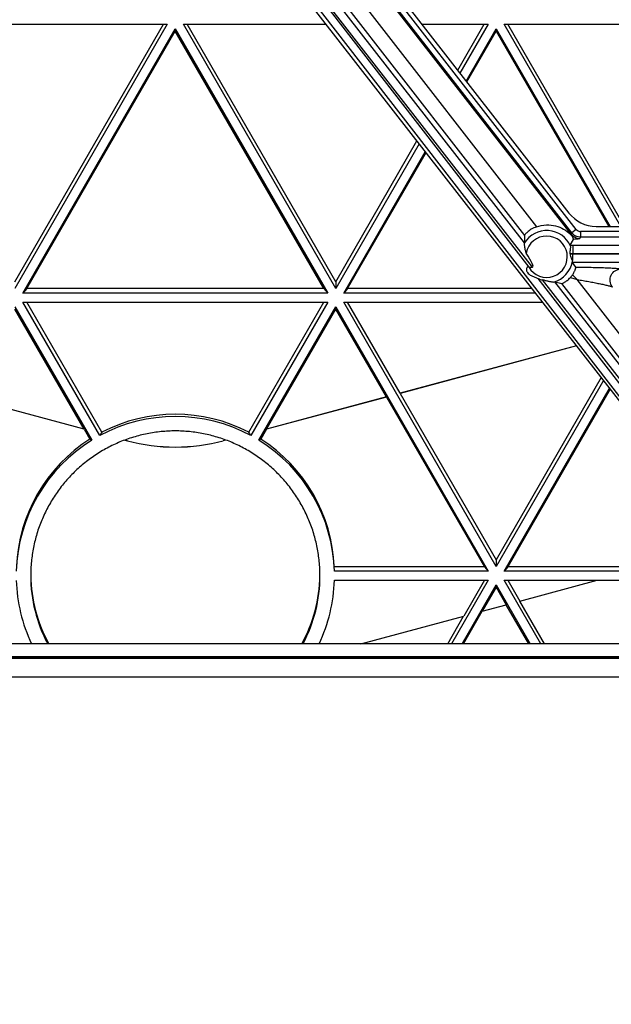
# Model space of a CAD drawing. Units: inches. Extents: x 0 to 17, y 0 to 11.
# Drawn here: x 4.8 to 5.3, y 3.3 to 4.1 of the extents above; entities that cross this region are included whole.
import ezdxf
from ezdxf.enums import TextEntityAlignment as Align

# ---------------------------------------------------------------- set-up
doc = ezdxf.new("R2010")
doc.units = ezdxf.units.IN
doc.header["$LTSCALE"] = 0.935
doc.header["$MEASUREMENT"] = 0
doc.layers.get('0').update_dxf_attribs({"linetype": 'CONTINUOUS'})
doc.styles.get("Standard").update_dxf_attribs({"font": 'bluprnt.ttf'})
doc.dimstyles.new('DIMSTYLE_1', dxfattribs={"dimtxt": 0.15625, "dimasz": 0.1875, "dimexe": 0.125, "dimexo": 0.0625, "dimgap": 0.078125, "dimtad": 0, "dimtih": 1, "dimtoh": 1, "dimlfac": 6.666667, "dimzin": 4, "dimdsep": 46, "dimtxsty": 'Standard', "dimblk": 'CLOSED', "dimblk1": 'CLOSED', "dimblk2": 'CLOSED', "dimcen": 0.09, "dimadec": 3, "dimazin": 1, "dimtfac": 1, "dimtdec": 3, "dimtofl": 0, "dimtmove": 0, "dimatfit": 3, "dimldrblk": 'CLOSED', "dimfxl": 0, "dimtolj": 1, "dimtzin": 4, "dimarcsym": 0})

# ---------------------------------------------------------------- blocks, each defined once
blk = doc.blocks.new('_CLOSED')
at = {"color": 0, "linetype": 'ByBlock'}
for p, q in [((0, 0), (-1, 0.1667)), ((-1, 0.1667), (-1, -0.1667)), ((-1, -0.1667), (0, 0)), ((-1, 0), (0, 0))]:
    blk.add_line(p, q, dxfattribs=at)
blk = doc.blocks.new('*D9')
at = {"color": 7, "linetype": 'Continuous'}
for p, q in [((3.5374, 3.37354), (3.5374, 2.4367)), ((5.6374, 3.37354), (5.6374, 2.4367)), ((3.5374, 2.5617), (4.07177, 2.5617)), ((5.6374, 2.5617), (5.10302, 2.5617))]:
    blk.add_line(p, q, dxfattribs=at)
at = {"color": 7, "linetype": 'Continuous', "xscale": 0.1875, "yscale": 0.1875, "zscale": 0.1875, "rotation": 180}
blk.add_blockref('_CLOSED', (3.5374, 2.5617), dxfattribs=at)
at = {"color": 7, "linetype": 'Continuous', "xscale": 0.1875, "yscale": 0.1875, "zscale": 0.1875}
blk.add_blockref('_CLOSED', (5.6374, 2.5617), dxfattribs=at)
at = {"color": 7, "linetype": 'Continuous'}
for s, p, p2 in [('14.00', (4.1499, 2.48358), (4.7749, 2.48358)), ('[', (4.1499, 2.2492), (4.2749, 2.2492)), (']', (4.8999, 2.2492), (5.0249, 2.2492)), ('355,6', (4.2749, 2.2492), (4.8999, 2.2492))]:
    blk.add_text(s, height=0.15625, dxfattribs=at).set_placement(p, p2, align=Align.FIT)

msp = doc.modelspace()

# ---------------------------------------------------------------- linework, layer by layer
at = {"color": 9, "linetype": 'Continuous'}
for p, q in [((5.25696, 3.91304), (4.94518, 4.31296)), ((5.25041, 3.93282), (4.95291, 4.31442)), ((4.97343, 4.3142), (5.26009, 3.94562)), ((5.25436, 3.91304), (4.95064, 4.30471)), ((4.96195, 4.31008), (5.25043, 3.93859)), ((5.28832, 3.9397), (5.00075, 4.30855)), ((5.28884, 3.94076), (5.00292, 4.30752)), ((5.29239, 3.9436), (5.00646, 4.31036)), ((5.51806, 3.56239), (4.94532, 4.30099)), ((5.28832, 3.9397), (5.28775, 3.93956)), ((5.28884, 3.94076), (5.28832, 3.9397)), ((5.29239, 3.9436), (5.28884, 3.94076)), ((5.29591, 3.9373), (5.29538, 3.93623)), ((5.29592, 3.94187), (5.29591, 3.9373)), ((5.68763, 3.93612), (5.29591, 3.9373)), ((5.68764, 3.9407), (5.29592, 3.94187)), ((5.28756, 3.93093), (5.28937, 3.93092)), ((5.28937, 3.93092), (5.70344, 3.93092)), ((5.28753, 3.92418), (5.70381, 3.92418)), ((5.28973, 3.9235), (5.28762, 3.92349)), ((5.28973, 3.9235), (5.28973, 3.92418)), ((5.70588, 3.9235), (5.28973, 3.9235)), ((5.70344, 3.91675), (5.28926, 3.91675)), ((5.2876, 3.9046), (5.29324, 3.90299)), ((5.28943, 3.90693), (5.29324, 3.90299)), ((5.52337, 3.56611), (5.26153, 3.90379)), ((5.52588, 3.56809), (5.26504, 3.90268)), ((5.53121, 3.57265), (5.27512, 3.90113)), ((5.53334, 3.5743), (5.28059, 3.89976)), ((5.54292, 3.58197), (5.29324, 3.903)), ((3.68513, 3.59657), (5.48962, 3.59663)), ((5.48937, 3.59695), (3.68538, 3.5969)), ((5.48879, 3.59769), (3.68596, 3.59763)), ((3.67342, 3.58156), (5.50133, 3.58161))]:
    msp.add_line(p, q, dxfattribs=at)
at = {"color": 7, "linetype": 'Continuous'}
for p, q in [((5.51697, 3.56155), (4.94232, 4.29865)), ((5.03226, 4.28281), (5.28638, 3.95684)), ((4.71435, 4.10952), (4.96116, 4.10952)), ((4.83776, 3.90121), (4.95804, 4.10952)), ((4.96116, 4.10952), (4.83776, 3.8958)), ((4.84426, 3.89205), (4.96766, 4.10578)), ((4.84738, 3.89566), (4.96766, 4.10397)), ((4.96766, 4.10397), (4.96766, 4.10578)), ((4.96766, 4.10578), (5.09107, 3.89206)), ((5.08795, 3.89566), (4.96766, 4.10397)), ((4.97415, 4.10953), (5.08976, 4.10953)), ((5.09757, 3.89581), (4.97415, 4.10953)), ((5.09757, 3.90121), (4.97727, 4.10953)), ((5.16735, 4.10953), (5.22097, 4.10953)), ((5.19636, 4.07231), (5.21785, 4.10953)), ((5.22097, 4.10953), (5.19815, 4.07002)), ((5.20313, 4.06363), (5.22747, 4.10578)), ((5.20373, 4.06287), (5.22747, 4.10398)), ((5.22747, 4.10398), (5.22747, 4.10578)), ((5.22747, 4.10578), (5.31971, 3.94604)), ((5.22747, 4.10398), (5.31867, 3.94604)), ((5.23396, 4.10953), (5.48078, 4.10954)), ((5.32838, 3.94604), (5.23396, 4.10953)), ((5.3315, 3.94604), (5.23708, 4.10953)), ((5.09757, 3.90121), (5.16335, 4.01514)), ((5.16514, 4.01284), (5.09757, 3.89581)), ((5.10406, 3.89206), (5.17011, 4.00646)), ((5.10718, 3.89566), (5.17071, 4.00569)), ((5.30851, 3.94604), (5.65615, 3.94604)), ((5.25043, 3.93859), (5.25041, 3.93282)), ((5.25041, 3.93282), (5.25036, 3.93262)), ((5.28756, 3.93093), (5.29021, 3.93546)), ((5.28779, 3.93006), (5.28756, 3.93093)), ((5.25436, 3.91304), (5.25696, 3.91304)), ((5.28926, 3.91675), (5.28941, 3.91767)), ((5.29209, 3.91301), (5.28926, 3.91675)), ((5.09757, 3.90121), (5.09757, 3.89581)), ((5.27403, 3.90098), (5.27512, 3.90113)), ((5.27512, 3.90113), (5.28059, 3.89976)), ((4.84738, 3.89566), (4.84426, 3.89205)), ((5.09107, 3.89206), (4.84426, 3.89205)), ((5.08795, 3.89566), (4.84738, 3.89566)), ((5.08795, 3.89566), (5.09107, 3.89206)), ((5.10718, 3.89566), (5.10406, 3.89206)), ((5.25929, 3.89207), (5.10406, 3.89206)), ((5.25649, 3.89567), (5.10718, 3.89566)), ((4.83776, 3.88081), (4.90002, 3.77299)), ((4.84426, 3.88456), (5.09107, 3.88456)), ((4.90652, 3.77674), (4.84426, 3.88456)), ((4.90811, 3.77938), (4.84738, 3.88456)), ((5.02723, 3.77939), (5.08795, 3.88456)), ((5.09107, 3.88456), (5.02882, 3.77674)), ((5.03531, 3.77299), (5.09757, 3.88081)), ((5.09757, 3.87901), (5.09757, 3.88081)), ((5.09757, 3.88081), (5.22098, 3.6671)), ((5.10406, 3.88456), (5.26514, 3.88457)), ((5.22748, 3.67085), (5.10406, 3.88456)), ((5.14969, 3.81096), (5.10718, 3.88456)), ((4.89379, 3.78198), (4.83776, 3.87901)), ((5.04154, 3.78198), (5.09757, 3.87901)), ((5.13859, 3.80798), (5.09757, 3.87901)), ((5.2927, 3.84922), (5.14963, 3.81088)), ((5.29266, 3.84927), (5.14969, 3.81096)), ((5.31266, 3.82361), (5.22748, 3.67608)), ((5.3144, 3.82138), (5.22748, 3.67085)), ((5.14963, 3.81088), (5.22748, 3.67608)), ((5.23397, 3.6671), (5.31937, 3.815)), ((5.31995, 3.81426), (5.23699, 3.67059)), ((4.89387, 3.7819), (4.79669, 3.80793)), ((4.89379, 3.78198), (4.79675, 3.80797)), ((5.13865, 3.80794), (5.04146, 3.7819)), ((5.13859, 3.80798), (5.04154, 3.78198)), ((5.13865, 3.80794), (5.21796, 3.67059)), ((4.89387, 3.7819), (4.89854, 3.77381)), ((5.04146, 3.7819), (5.03679, 3.77381)), ((4.92885, 3.77253), (4.92676, 3.77309)), ((4.92685, 3.77312), (4.92885, 3.77259)), ((5.00849, 3.77312), (5.00649, 3.77259)), ((5.00858, 3.77309), (5.00649, 3.77253)), ((5.22748, 3.67608), (5.22748, 3.67085)), ((5.21796, 3.67059), (5.0964, 3.67058)), ((5.22098, 3.6671), (5.09647, 3.6671)), ((5.21796, 3.67059), (5.22098, 3.6671)), ((5.23699, 3.67059), (5.23397, 3.6671)), ((5.43467, 3.66711), (5.23397, 3.6671)), ((5.3504, 3.67059), (5.23699, 3.67059)), ((5.09647, 3.6596), (5.22098, 3.6596)), ((5.22098, 3.6596), (5.19136, 3.60829)), ((5.21796, 3.6596), (5.20123, 3.63062)), ((5.23397, 3.6596), (5.44052, 3.65961)), ((5.26361, 3.60829), (5.23397, 3.6596)), ((5.237, 3.6596), (5.24669, 3.64281)), ((5.24669, 3.64281), (5.30939, 3.6596)), ((5.20002, 3.60829), (5.22748, 3.65585)), ((5.22748, 3.65411), (5.21624, 3.63465)), ((5.22748, 3.65585), (5.25495, 3.60829)), ((5.22748, 3.65411), (5.22748, 3.65585)), ((5.22748, 3.65411), (5.23571, 3.63986)), ((5.26673, 3.60829), (5.24678, 3.64283)), ((5.20106, 3.60829), (5.21627, 3.63463)), ((5.21624, 3.63465), (5.23571, 3.63986)), ((5.25391, 3.60829), (5.23568, 3.63985)), ((5.11786, 3.60828), (5.20123, 3.63062)), ((5.18824, 3.60829), (5.20111, 3.63059)), ((5.48052, 3.6083), (3.69423, 3.60824))]:
    msp.add_line(p, q, dxfattribs=at)
at = {"color": 9, "linetype": 'Continuous'}
for centre, radius, start, end in [((5.2684, 3.92144), 0.02122, 23.95603, 148.19701), ((5.2684, 3.92144), 0.01673, 209.6773, 169.67767), ((5.29593, 3.94637), 0.0045, 217.94763, 269.83069), ((5.2684, 3.92144), 0.02122, 285.39427, 349.76527)]:
    msp.add_arc(centre, radius, start, end, dxfattribs=at)
at = {"color": 7, "linetype": 'Continuous'}
for centre, radius, start, end in [((5.26975, 3.92144), 0.01799, 6.56767, 8.78513), ((5.27329, 3.91777), 0.01945, 317.36807, 326.10234), ((5.26836, 3.91927), 0.01692, 246.20685, 258.6881), ((4.96767, 3.66511), 0.12887, 62.47503, 117.52838), ((4.96767, 3.66331), 0.12887, 61.6736, 118.32982), ((4.96765, 3.66334), 0.12883, 121.6634, 178.33203), ((4.96765, 3.66508), 0.12883, 122.43938, 177.55607), ((4.96766, 3.9175), 0.15002, 255.00399, 284.99943), ((4.96766, 3.91744), 0.15002, 255.00399, 284.99943), ((4.9677, 3.66334), 0.12883, 1.67138, 58.34002), ((4.9677, 3.66508), 0.12883, 2.44735, 57.56404), ((4.96764, 3.66334), 0.12881, 181.66985, 205.31036), ((4.96764, 3.66334), 0.11712, 180.00189, 208.0483), ((4.96764, 3.66509), 0.11712, 180.85484, 209.01925), ((4.9677, 3.66509), 0.11712, 330.98417, 359.14857), ((4.9677, 3.66334), 0.11712, 331.95512, 0.00153), ((4.96771, 3.66334), 0.12881, 334.69306, 358.33357)]:
    msp.add_arc(centre, radius, start, end, dxfattribs=at)
for centre, major_axis, ratio, start_param, end_param in [((5.30851, 3.97409), (0, 0.02805), 1, -4.050206, -3.141593), ((5.1733, 4.02078), (-0.08393, 0.10766), 0.049446, -3.180122, -2.715922), ((5.17114, 4.02078), (-0.08349, 0.10766), 0.049546, 3.055912, 3.103192), ((4.96767, 3.65959), (0.08205, 0.22005), 0.451471, 1.170904, 1.184894), ((4.96767, 3.65959), (-0.08206, 0.22004), 0.451465, -1.184872, -1.170883), ((4.96767, 3.65959), (0.12446, -0.12444), 0.267941, 2.385273, 2.398815), ((4.96767, 3.65959), (0.12446, 0.12444), 0.267957, 0.742807, 0.756349)]:
    msp.add_ellipse(centre, major_axis=major_axis, ratio=ratio, start_param=start_param, end_param=end_param, dxfattribs=at)
for points, knots in [([(5.26009, 3.94562), (5.25864, 3.9451), (5.25661, 3.94415), (5.25428, 3.94259), (5.25291, 3.94149), (5.25185, 3.94049), (5.25118, 3.93974), (5.25079, 3.93924), (5.2506, 3.93897), (5.25049, 3.93876), (5.25044, 3.93864), (5.25043, 3.93859)], [0, 0, 0, 0, 0.380023, 0.547206, 0.692808, 0.813449, 0.90621, 0.941408, 0.968803, 0.988298, 1, 1, 1, 1]), ([(5.26009, 3.94562), (5.26269, 3.94654), (5.26795, 3.94754), (5.27559, 3.94672), (5.28231, 3.94405), (5.28611, 3.94122), (5.28775, 3.93956)], [0, 0, 0, 0, 0.277998, 0.530176, 0.764499, 1, 1, 1, 1]), ([(5.29021, 3.93546), (5.29023, 3.9355), (5.29023, 3.93563), (5.29018, 3.93585), (5.29007, 3.93617), (5.2898, 3.93678), (5.28937, 3.93755), (5.28866, 3.93857), (5.28811, 3.9392), (5.28775, 3.93956)], [0, 0, 0, 0, 0.027533, 0.074458, 0.142171, 0.231376, 0.486877, 0.684867, 1, 1, 1, 1]), ([(5.25036, 3.93262), (5.25033, 3.93256), (5.2503, 3.93238), (5.25027, 3.93192), (5.25029, 3.93119), (5.25036, 3.93019), (5.2505, 3.92908), (5.25071, 3.92792), (5.25099, 3.92673), (5.25137, 3.92555), (5.25172, 3.92479), (5.25194, 3.92444)], [0, 0, 0, 0, 0.025782, 0.063149, 0.163225, 0.285059, 0.419055, 0.55981, 0.704424, 0.851816, 1, 1, 1, 1]), ([(5.28753, 3.92418), (5.28744, 3.92477), (5.28745, 3.92592), (5.28773, 3.9275), (5.28794, 3.92886), (5.28791, 3.92972), (5.28779, 3.93006)], [0, 0, 0, 0, 0.29931, 0.577711, 0.816573, 1, 1, 1, 1]), ([(5.28928, 3.91767), (5.2893, 3.91784), (5.28927, 3.91822), (5.28908, 3.91906), (5.28863, 3.92024), (5.28801, 3.92177), (5.28769, 3.9229), (5.28762, 3.92349)], [0, 0, 0, 0, 0.084082, 0.185203, 0.426622, 0.70463, 1, 1, 1, 1]), ([(5.25386, 3.91316), (5.2537, 3.91322), (5.25345, 3.91329), (5.2531, 3.91326), (5.25279, 3.91312), (5.25248, 3.91284), (5.25215, 3.91227), (5.25196, 3.91148), (5.25202, 3.91051), (5.25233, 3.90957), (5.253, 3.9084), (5.25419, 3.90717), (5.25592, 3.90611), (5.25778, 3.90534), (5.25966, 3.9046), (5.26091, 3.90406), (5.26153, 3.90379)], [0, 0, 0, 0, 0.032216, 0.048006, 0.063702, 0.09516, 0.125498, 0.18497, 0.244674, 0.305915, 0.368762, 0.495478, 0.620858, 0.74624, 0.87284, 1, 1, 1, 1]), ([(5.28943, 3.90693), (5.28991, 3.90764), (5.29054, 3.9087), (5.29122, 3.91012), (5.29159, 3.91103), (5.29186, 3.91179), (5.29201, 3.91232), (5.29207, 3.91264), (5.2921, 3.91281), (5.29211, 3.91292), (5.2921, 3.91299), (5.29209, 3.91301)], [0, 0, 0, 0, 0.383863, 0.554342, 0.702614, 0.823782, 0.914636, 0.947952, 0.973156, 0.990357, 1, 1, 1, 1]), ([(5.28059, 3.89976), (5.28062, 3.89975), (5.28072, 3.89976), (5.28098, 3.89982), (5.28144, 3.9), (5.28214, 3.90033), (5.28302, 3.90081), (5.28405, 3.90148), (5.28566, 3.90268), (5.28684, 3.90377), (5.2876, 3.9046)], [0, 0, 0, 0, 0.012578, 0.032298, 0.093704, 0.183776, 0.301039, 0.443603, 0.609421, 1, 1, 1, 1]), ([(5.27403, 3.90098), (5.27376, 3.90093), (5.27313, 3.90091), (5.27215, 3.90101), (5.27105, 3.90119), (5.26948, 3.90153), (5.26748, 3.90207), (5.26587, 3.90251), (5.26504, 3.90268)], [0, 0, 0, 0, 0.090459, 0.201756, 0.32433, 0.453832, 0.72376, 1, 1, 1, 1]), ([(5.08482, 3.66335), (5.08482, 3.66718), (5.08444, 3.67485), (5.08275, 3.68623), (5.07996, 3.6974), (5.07608, 3.70824), (5.07115, 3.71865), (5.06523, 3.72853), (5.05837, 3.73777), (5.05064, 3.7463), (5.04211, 3.75404), (5.03286, 3.76089), (5.02298, 3.76681), (5.01257, 3.77173), (5.00173, 3.77561), (4.99056, 3.77841), (4.97917, 3.7801), (4.96767, 3.78066), (4.95617, 3.7801), (4.94478, 3.77841), (4.93361, 3.77561), (4.92277, 3.77173), (4.91236, 3.76681), (4.90248, 3.76089), (4.89323, 3.75403), (4.8847, 3.7463), (4.87697, 3.73777), (4.87011, 3.72852), (4.86419, 3.71864), (4.85926, 3.70824), (4.85539, 3.6974), (4.85259, 3.68623), (4.8509, 3.67484), (4.85052, 3.66717), (4.85052, 3.66334)], [0, 0, 0, 0, 0.031248, 0.062495, 0.093743, 0.124991, 0.15624, 0.187489, 0.218738, 0.249988, 0.281238, 0.312489, 0.34374, 0.374991, 0.406243, 0.437495, 0.468748, 0.5, 0.531252, 0.562505, 0.593757, 0.625009, 0.65626, 0.687511, 0.718762, 0.750012, 0.781262, 0.812511, 0.84376, 0.875009, 0.906257, 0.937505, 0.968752, 1, 1, 1, 1])]:
    msp.add_open_spline(points, degree=3, knots=knots, dxfattribs=at)
at = {"color": 9, "linetype": 'Continuous'}
for points, knots in [([(5.28832, 3.9397), (5.28914, 3.93864), (5.29131, 3.93687), (5.29404, 3.93624), (5.29538, 3.93623)], [0, 0, 0, 0, 0.5, 1, 1, 1, 1]), ([(5.29591, 3.9373), (5.29456, 3.9373), (5.29183, 3.93793), (5.28967, 3.9397), (5.28884, 3.94076)], [0, 0, 0, 0, 0.500038, 1, 1, 1, 1]), ([(5.29538, 3.93623), (5.29536, 3.93618), (5.29521, 3.9361), (5.29492, 3.93601), (5.29447, 3.93591), (5.29388, 3.93581), (5.29315, 3.93572), (5.29191, 3.93559), (5.29091, 3.93551), (5.29021, 3.93546)], [0, 0, 0, 0, 0.031904, 0.090038, 0.176361, 0.290591, 0.431559, 0.597903, 1, 1, 1, 1]), ([(5.28937, 3.93092), (5.28939, 3.93091), (5.28941, 3.93084), (5.28945, 3.93072), (5.28948, 3.93053), (5.28953, 3.93018), (5.28958, 3.92961), (5.28963, 3.92878), (5.28968, 3.92778), (5.28972, 3.92623), (5.28973, 3.92502), (5.28973, 3.92418)], [0, 0, 0, 0, 0.010874, 0.030029, 0.057589, 0.09339, 0.188742, 0.313126, 0.462082, 0.630838, 1, 1, 1, 1]), ([(5.28941, 3.91767), (5.28962, 3.91847), (5.2897, 3.91985), (5.28972, 3.92179), (5.28973, 3.92292), (5.28973, 3.9235)], [0, 0, 0, 0, 0.424803, 0.702556, 1, 1, 1, 1]), ([(5.29209, 3.91301), (5.29419, 3.913), (5.29835, 3.91297), (5.30444, 3.91289), (5.31021, 3.91277), (5.31553, 3.91261), (5.3196, 3.91243), (5.32249, 3.91227), (5.32432, 3.91214), (5.32587, 3.912), (5.32712, 3.91186), (5.32801, 3.9117), (5.3285, 3.91159), (5.32867, 3.91151)], [0, 0, 0, 0, 0.172458, 0.339743, 0.498592, 0.645346, 0.775229, 0.832023, 0.882277, 0.925088, 0.95951, 0.984684, 1, 1, 1, 1]), ([(5.32161, 3.897), (5.3206, 3.8983), (5.31931, 3.90154), (5.32025, 3.90664), (5.32368, 3.91051), (5.32703, 3.91149), (5.32867, 3.91151)], [0, 0, 0, 0, 0.249646, 0.500001, 0.750355, 1, 1, 1, 1]), ([(5.29324, 3.903), (5.2948, 3.90273), (5.29788, 3.9022), (5.30242, 3.90138), (5.30677, 3.90056), (5.31085, 3.89975), (5.31402, 3.89908), (5.31633, 3.89856), (5.31784, 3.8982), (5.31914, 3.89786), (5.32022, 3.89755), (5.32102, 3.89728), (5.32145, 3.8971), (5.32161, 3.897)], [0, 0, 0, 0, 0.163536, 0.32316, 0.476623, 0.621142, 0.752799, 0.812042, 0.865741, 0.91267, 0.951581, 0.981142, 1, 1, 1, 1])]:
    msp.add_open_spline(points, degree=3, knots=knots, dxfattribs=at)

# ---------------------------------------------------------------- dimensions: what is measured, and where the dimension line sits
at = {"color": 7, "linetype": 'Continuous'}
dim = msp.add_linear_dim(base=(5.6374, 2.5617), p1=(3.5374, 3.43604), p2=(5.6374, 3.43604), text='<>\\P[]', dimstyle='DIMSTYLE_1', dxfattribs=at)
dim.commit()
dim.dimension.update_dxf_attribs({"geometry": '*D9', "text_midpoint": (4.5874, 2.44452), "dimtype": 160})

doc.saveas('drawing.dxf')
